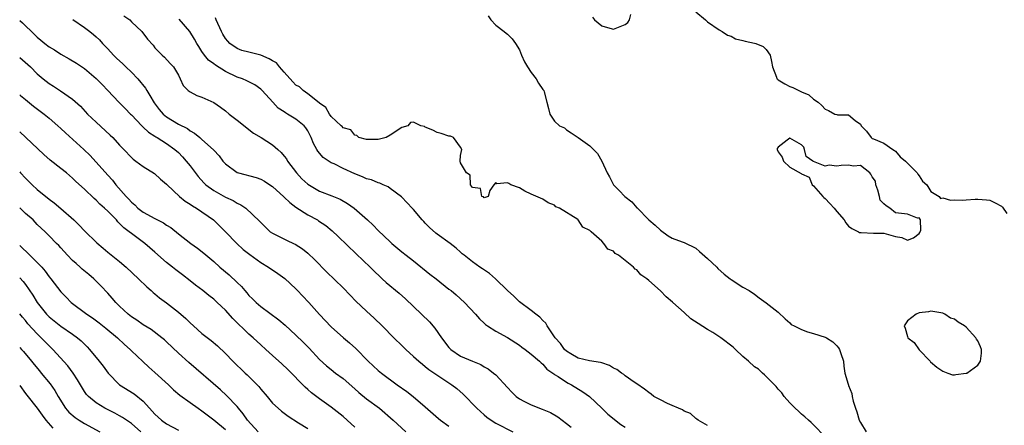
# Model space of a CAD drawing. Units: inches. Extents: x 2589000 to 2592000, y 1542000 to 1545000.
# Drawn here: x 2589000 to 2589167, y 1542542 to 1542611 of the extents above; entities that cross this region are included whole.
import ezdxf

# ---------------------------------------------------------------- set-up
doc = ezdxf.new("R2010")
doc.units = ezdxf.units.IN
doc.header["$MEASUREMENT"] = 0
doc.layers.add('LD25891542_2ft', color=9, linetype='Continuous')

msp = doc.modelspace()

# ---------------------------------------------------------------- linework, layer by layer
at = {"layer": 'LD25891542_2ft'}
for points, elevation in [([(2589115, 1542612.39), (2589116.67, 1542611), (2589117, 1542610.69), (2589119, 1542609.3), (2589119.47, 1542609), (2589120.38, 1542608.38), (2589121, 1542608.21), (2589121.77, 1542607.77), (2589123, 1542607.51), (2589123.38, 1542607.38), (2589125, 1542607.07), (2589125.22, 1542607), (2589126.45, 1542606.45), (2589127, 1542605.94), (2589127.66, 1542605), (2589127.91, 1542603.91), (2589128.04, 1542603), (2589128.72, 1542601.28), (2589128.81, 1542601), (2589128.9, 1542600.9), (2589129, 1542600.82), (2589130.13, 1542600.13), (2589131, 1542599.69), (2589131.52, 1542599.52), (2589132.56, 1542599), (2589133, 1542598.75), (2589134.24, 1542598.24), (2589135, 1542597.53), (2589135.85, 1542597), (2589136.46, 1542596.46), (2589137, 1542595.83), (2589137.59, 1542595.59), (2589138.67, 1542595), (2589139, 1542594.91), (2589139.11, 1542594.89), (2589141, 1542594.85), (2589142.12, 1542593.88), (2589143, 1542593.26), (2589143.12, 1542593), (2589144.07, 1542592.07), (2589144.84, 1542591), (2589145, 1542590.85), (2589145.22, 1542590.78), (2589147, 1542590.03), (2589148.54, 1542589), (2589148.79, 1542588.79), (2589149, 1542588.72), (2589149.75, 1542587.75), (2589150.66, 1542587), (2589151, 1542586.68), (2589152.66, 1542585), (2589152.78, 1542584.78), (2589153, 1542584.53), (2589153.59, 1542583.59), (2589154.28, 1542583), (2589155, 1542581.86), (2589156.4, 1542581), (2589156.65, 1542580.65), (2589157, 1542580.74), (2589158.36, 1542580.36), (2589159, 1542580.42), (2589160.39, 1542580.39), (2589161, 1542580.4), (2589162.51, 1542580.51), (2589163, 1542580.51), (2589164.44, 1542580.44), (2589165, 1542580.35), (2589165.94, 1542579.94), (2589167, 1542579.34), (2589167.17, 1542579.17), (2589167.92, 1542578.08)], 8712), ([(2589000, 1542610.92), (2589000.49, 1542610.49), (2589001, 1542610.01), (2589001.99, 1542609), (2589003, 1542608.06), (2589003.58, 1542607.58), (2589004.25, 1542607), (2589005, 1542606.43), (2589005.9, 1542605.9), (2589007, 1542605.19), (2589008.41, 1542604.41), (2589009.67, 1542603.67), (2589011, 1542602.73), (2589013, 1542601.06), (2589014.04, 1542600.04), (2589015, 1542598.99), (2589016.88, 1542597), (2589017.95, 1542595.95), (2589018.85, 1542595), (2589019, 1542594.85), (2589020.77, 1542593), (2589021, 1542592.79), (2589021.91, 1542591.91), (2589023, 1542591.24), (2589023.13, 1542591.13), (2589023.37, 1542591), (2589025, 1542589.99), (2589026.38, 1542589), (2589027, 1542588.44), (2589027.71, 1542587.71), (2589028.34, 1542587), (2589029, 1542586.18), (2589030.38, 1542584.38), (2589031.31, 1542583.31), (2589031.64, 1542583), (2589033, 1542581.99), (2589035, 1542580.89), (2589036.31, 1542580.31), (2589037, 1542579.83), (2589037.6, 1542579.6), (2589038.49, 1542579), (2589040.81, 1542576.81), (2589041, 1542576.55), (2589042.63, 1542575), (2589043, 1542574.75), (2589045.51, 1542573.51), (2589046.58, 1542573), (2589046.88, 1542572.88), (2589048.09, 1542572.09), (2589049, 1542571.36), (2589050.21, 1542570.21), (2589052.19, 1542568.19), (2589055, 1542565.45), (2589056.2, 1542564.2), (2589057.2, 1542563.2), (2589059, 1542561.52), (2589060.32, 1542560.32), (2589061.65, 1542559), (2589062.32, 1542558.32), (2589063, 1542557.58), (2589065.66, 1542555), (2589067, 1542553.83), (2589067.88, 1542553), (2589068.5, 1542552.5), (2589069, 1542552.12), (2589069.61, 1542551.61), (2589073.51, 1542549), (2589074.34, 1542548.34), (2589075.41, 1542547.41), (2589077.78, 1542545), (2589079, 1542543.89), (2589079.48, 1542543.48), (2589080.19, 1542543), (2589081, 1542542.49), (2589083.91, 1542541)], 8700), ([(2589009.04, 1542611.04), (2589011, 1542609.73), (2589011.91, 1542609), (2589012.53, 1542608.53), (2589013, 1542608.13), (2589013.59, 1542607.59), (2589014.08, 1542607), (2589014.55, 1542606.55), (2589015, 1542606.09), (2589015.98, 1542605), (2589016.49, 1542604.49), (2589017.54, 1542603.54), (2589018.06, 1542603), (2589019, 1542602.14), (2589020.09, 1542601), (2589021.42, 1542599.42), (2589021.65, 1542599), (2589022.16, 1542598.16), (2589022.88, 1542596.88), (2589023.75, 1542595.75), (2589024.43, 1542595), (2589025, 1542594.51), (2589027, 1542593.29), (2589028.52, 1542592.52), (2589029, 1542592.15), (2589029.76, 1542591.76), (2589030.64, 1542591), (2589030.84, 1542590.84), (2589031, 1542590.68), (2589032.94, 1542588.94), (2589033, 1542588.85), (2589033.92, 1542587.92), (2589034.58, 1542587), (2589035, 1542586.53), (2589037, 1542585.08), (2589037.21, 1542585), (2589040.22, 1542584.22), (2589041, 1542583.95), (2589041.62, 1542583.62), (2589042.53, 1542583), (2589043, 1542582.7), (2589044.91, 1542580.91), (2589045, 1542580.85), (2589045.95, 1542579.95), (2589047, 1542579.16), (2589049, 1542577.88), (2589050.63, 1542577), (2589050.85, 1542576.85), (2589052.05, 1542576.05), (2589053.15, 1542575.15), (2589054.2, 1542574.2), (2589057.24, 1542571.24), (2589059.6, 1542569), (2589060.3, 1542568.3), (2589061.32, 1542567.32), (2589061.68, 1542567), (2589062.36, 1542566.36), (2589064.54, 1542564.54), (2589065.61, 1542563.61), (2589067, 1542562.3), (2589068.36, 1542561), (2589069.69, 1542559.69), (2589070.62, 1542558.62), (2589071.73, 1542557), (2589073, 1542555.36), (2589073.33, 1542555), (2589075, 1542553.88), (2589077, 1542553), (2589078.43, 1542552.43), (2589079, 1542552.07), (2589079.7, 1542551.7), (2589080.62, 1542551), (2589081, 1542550.67), (2589083, 1542548.55), (2589083.73, 1542547.73), (2589084.46, 1542547), (2589085, 1542546.61), (2589085.77, 1542546.23), (2589087, 1542545.58), (2589088.88, 1542544.88), (2589090.29, 1542544.29), (2589091.56, 1542543.56), (2589093, 1542542.43), (2589093.78, 1542541.78)], 8702), ([(2589017.71, 1542611.71), (2589018.71, 1542611), (2589019, 1542610.67), (2589020.78, 1542609), (2589021.75, 1542607.75), (2589022.7, 1542606.7), (2589023, 1542606.26), (2589024.21, 1542605), (2589024.66, 1542604.66), (2589025.57, 1542603.57), (2589026.14, 1542603), (2589027, 1542601.62), (2589027.31, 1542601), (2589027.83, 1542599.83), (2589028.66, 1542599), (2589029, 1542598.77), (2589030.16, 1542598.16), (2589031, 1542597.88), (2589033, 1542596.97), (2589034.16, 1542596.16), (2589035, 1542595.53), (2589035.63, 1542595), (2589037, 1542593.94), (2589038.63, 1542592.63), (2589039, 1542592.38), (2589039.77, 1542591.77), (2589041.05, 1542591), (2589043, 1542589.76), (2589043.89, 1542589), (2589044.47, 1542588.47), (2589045, 1542587.85), (2589045.37, 1542587.37), (2589045.58, 1542587), (2589047.07, 1542585), (2589048, 1542584), (2589049, 1542583.06), (2589051, 1542581.92), (2589053.11, 1542581.11), (2589054.51, 1542580.51), (2589055.78, 1542579.78), (2589056.87, 1542579), (2589059.19, 1542577), (2589060.12, 1542576.12), (2589061, 1542575.22), (2589063, 1542573.27), (2589063.31, 1542573), (2589065, 1542571.58), (2589065.73, 1542571), (2589067, 1542570.04), (2589069.79, 1542567.79), (2589070.83, 1542567), (2589073, 1542565.27), (2589073.38, 1542565), (2589074.26, 1542564.26), (2589075.64, 1542563), (2589077.55, 1542561), (2589078.19, 1542560.19), (2589079, 1542559.45), (2589079.22, 1542559.22), (2589079.55, 1542559), (2589081, 1542558.13), (2589083, 1542557.01), (2589085, 1542555.72), (2589085.4, 1542555.4), (2589085.98, 1542555), (2589087, 1542554.19), (2589088.43, 1542553), (2589088.7, 1542552.7), (2589089, 1542552.48), (2589089.66, 1542551.66), (2589090.69, 1542551), (2589090.84, 1542550.84), (2589091, 1542550.77), (2589091.57, 1542550.43), (2589093, 1542549.45), (2589093.28, 1542549.28), (2589093.86, 1542549), (2589095.81, 1542547.81), (2589096.93, 1542547), (2589099, 1542545.05), (2589100.03, 1542544.03), (2589102.26, 1542542.26), (2589103, 1542541.8)], 8704), ([(2589117, 1542542.06), (2589115.43, 1542543), (2589115.17, 1542543.17), (2589115, 1542543.25), (2589114.13, 1542544.13), (2589113, 1542544.51), (2589112.76, 1542544.76), (2589112.05, 1542545), (2589111, 1542545.5), (2589110.18, 1542545.82), (2589109, 1542546.45), (2589107.89, 1542547), (2589107.42, 1542547.42), (2589107, 1542547.67), (2589106.28, 1542548.28), (2589105, 1542549.17), (2589104.54, 1542549.46), (2589103, 1542550.51), (2589102.75, 1542550.75), (2589102.37, 1542551), (2589101.57, 1542551.57), (2589101, 1542551.83), (2589100.3, 1542552.29), (2589099, 1542552.71), (2589098.8, 1542552.8), (2589096.95, 1542553.05), (2589095, 1542553.54), (2589093.74, 1542554.26), (2589093, 1542554.71), (2589092.69, 1542555), (2589092.02, 1542556.02), (2589091.1, 1542557), (2589091, 1542557.17), (2589089.73, 1542559), (2589089.48, 1542559.48), (2589089, 1542559.93), (2589088.5, 1542560.5), (2589087.77, 1542561), (2589087, 1542561.62), (2589085, 1542563.12), (2589084.08, 1542564.08), (2589083, 1542565.04), (2589080.94, 1542567), (2589079.89, 1542567.89), (2589078.72, 1542568.72), (2589078.27, 1542569), (2589077, 1542569.9), (2589075.58, 1542571), (2589075.27, 1542571.27), (2589075, 1542571.55), (2589074.22, 1542572.22), (2589073.25, 1542573), (2589071, 1542574.59), (2589070.78, 1542574.78), (2589069.71, 1542575.71), (2589069, 1542576.45), (2589068.72, 1542576.72), (2589068.45, 1542577), (2589067, 1542578.77), (2589066.77, 1542579), (2589065.93, 1542579.93), (2589064.94, 1542580.94), (2589063, 1542582.37), (2589062.65, 1542582.65), (2589061.82, 1542583), (2589061.27, 1542583.27), (2589061, 1542583.31), (2589059.84, 1542583.84), (2589059, 1542584.02), (2589058.34, 1542584.34), (2589057, 1542584.84), (2589055, 1542585.76), (2589053.48, 1542586.52), (2589053, 1542586.73), (2589051.6, 1542587.6), (2589050.7, 1542588.7), (2589050.53, 1542589), (2589049.97, 1542589.97), (2589049.6, 1542591), (2589049, 1542592.14), (2589048.65, 1542592.65), (2589048.37, 1542593), (2589047, 1542594.15), (2589045.57, 1542595), (2589045.2, 1542595.2), (2589045, 1542595.36), (2589043.99, 1542595.99), (2589043.04, 1542597), (2589041.23, 1542599), (2589041, 1542599.23), (2589039.98, 1542599.98), (2589039, 1542600.45), (2589038.66, 1542600.66), (2589037.89, 1542601), (2589037, 1542601.29), (2589035, 1542602.24), (2589033.28, 1542603.28), (2589033, 1542603.51), (2589032.14, 1542604.14), (2589031.45, 1542605), (2589031, 1542605.63), (2589030.45, 1542606.45), (2589030.13, 1542607), (2589029.74, 1542607.74), (2589028.94, 1542609), (2589027.13, 1542611.13)], 8706), ([(2589137, 1542540.18), (2589135, 1542542.19), (2589134.61, 1542542.61), (2589134.17, 1542543), (2589133.58, 1542543.58), (2589133, 1542544), (2589132.49, 1542544.49), (2589131.91, 1542545), (2589131, 1542545.92), (2589130.02, 1542547), (2589129.63, 1542547.63), (2589129, 1542548.28), (2589128.68, 1542548.68), (2589126.7, 1542550.7), (2589126.34, 1542551), (2589125.65, 1542551.65), (2589125, 1542552.06), (2589123.95, 1542553), (2589123, 1542553.82), (2589121.75, 1542555), (2589121.38, 1542555.38), (2589119.26, 1542557), (2589117.88, 1542557.88), (2589117, 1542558.38), (2589115.43, 1542559.43), (2589114.19, 1542560.19), (2589113, 1542561.26), (2589111.11, 1542563), (2589111.06, 1542563.06), (2589109.96, 1542563.96), (2589109, 1542564.96), (2589107, 1542566.74), (2589106.69, 1542567), (2589105.68, 1542567.68), (2589105, 1542568.55), (2589104.67, 1542568.67), (2589104.43, 1542569), (2589103, 1542570.14), (2589101.83, 1542571), (2589101.31, 1542571.31), (2589101, 1542571.7), (2589100.05, 1542572.05), (2589099.36, 1542573), (2589099, 1542573.38), (2589097.21, 1542575), (2589097.09, 1542575.09), (2589097, 1542575.23), (2589095.79, 1542575.79), (2589095, 1542577.02), (2589094.92, 1542577.08), (2589091.83, 1542579), (2589091.22, 1542579.22), (2589091, 1542579.54), (2589089.89, 1542579.89), (2589089, 1542580.51), (2589087, 1542581.36), (2589085.91, 1542581.91), (2589085, 1542582.46), (2589083.56, 1542583), (2589083.18, 1542583.18), (2589083, 1542583.32), (2589081.15, 1542583.15), (2589081, 1542583.35), (2589080.65, 1542583), (2589079.99, 1542582.01), (2589079.69, 1542581), (2589079, 1542580.79), (2589078.91, 1542580.91), (2589078.61, 1542581), (2589078.37, 1542582.37), (2589077, 1542582.51), (2589076.71, 1542583), (2589076.61, 1542584.61), (2589076.01, 1542585), (2589075, 1542586.69), (2589074.93, 1542587), (2589075, 1542587.94), (2589075.21, 1542589), (2589075, 1542589.35), (2589073.81, 1542591), (2589073.26, 1542591.26), (2589073, 1542591.26), (2589071.72, 1542591.72), (2589071, 1542591.87), (2589070.27, 1542592.27), (2589069, 1542592.78), (2589068.86, 1542592.86), (2589068.26, 1542593), (2589067, 1542593.62), (2589066.46, 1542593.54), (2589066.04, 1542593), (2589065, 1542592.73), (2589063, 1542591.4), (2589062.33, 1542591), (2589061, 1542590.67), (2589059, 1542590.67), (2589057.69, 1542591), (2589057.35, 1542591.35), (2589057, 1542591.41), (2589056.34, 1542592.34), (2589055, 1542592.65), (2589054.86, 1542592.86), (2589054.69, 1542593), (2589053, 1542594.56), (2589052.7, 1542595), (2589052.1, 1542596.1), (2589051, 1542596.83), (2589050.93, 1542596.93), (2589049, 1542598.46), (2589048.23, 1542599), (2589047.62, 1542599.62), (2589047, 1542599.9), (2589046.47, 1542600.47), (2589045, 1542602.1), (2589044.21, 1542603), (2589043.68, 1542603.68), (2589043, 1542604.05), (2589042.41, 1542604.41), (2589041, 1542605.02), (2589039, 1542605.49), (2589037.8, 1542605.8), (2589037, 1542606.12), (2589035.74, 1542607), (2589035.38, 1542607.38), (2589035, 1542607.86), (2589034.57, 1542608.57), (2589034.31, 1542609), (2589033.42, 1542611), (2589033.33, 1542611.33)], 8708), ([(2589079.68, 1542611.68), (2589080.16, 1542611), (2589081, 1542610.09), (2589082.39, 1542609), (2589082.75, 1542608.75), (2589083, 1542608.6), (2589083.79, 1542607.79), (2589084.33, 1542607), (2589085, 1542605.89), (2589085.34, 1542605), (2589085.85, 1542603.85), (2589086.36, 1542603), (2589087, 1542602.05), (2589087.88, 1542601), (2589088.26, 1542600.26), (2589089, 1542599.15), (2589089.14, 1542599), (2589089.2, 1542598.8), (2589089.65, 1542597), (2589089.95, 1542595.95), (2589090.16, 1542595), (2589091, 1542593.77), (2589091.82, 1542593), (2589092.65, 1542592.65), (2589093, 1542592.34), (2589093.8, 1542591.8), (2589095, 1542591.02), (2589097, 1542589.59), (2589098.29, 1542588.29), (2589099.01, 1542587.01), (2589099.91, 1542585), (2589100.33, 1542584.33), (2589101.02, 1542583), (2589102, 1542582), (2589102.93, 1542581), (2589104.1, 1542580.1), (2589105, 1542579.09), (2589105.06, 1542579.06), (2589107, 1542577.05), (2589108.1, 1542576.1), (2589109, 1542575.25), (2589110.32, 1542574.32), (2589111, 1542573.9), (2589112.71, 1542573.29), (2589113, 1542573.18), (2589115, 1542572.21), (2589115.65, 1542571.65), (2589117, 1542570.46), (2589118.61, 1542569), (2589118.78, 1542568.78), (2589119.81, 1542567.81), (2589120.88, 1542567), (2589121, 1542566.89), (2589123, 1542565.59), (2589124.07, 1542565), (2589125, 1542564.38), (2589125.78, 1542563.78), (2589127, 1542562.92), (2589129, 1542561.31), (2589130.19, 1542560.19), (2589131, 1542559.5), (2589131.25, 1542559.25), (2589131.74, 1542559), (2589133, 1542558.42), (2589133.98, 1542557.98), (2589135, 1542557.74), (2589137, 1542557.11), (2589137.26, 1542557), (2589138.29, 1542556.29), (2589139, 1542555.62), (2589139.27, 1542555.27), (2589139.43, 1542555), (2589139.7, 1542554.3), (2589140.11, 1542553), (2589140.16, 1542552.16), (2589140.36, 1542551), (2589140.9, 1542549.1), (2589140.93, 1542549), (2589140.97, 1542548.97), (2589141, 1542548.89), (2589141.54, 1542547.54), (2589141.6, 1542547), (2589141.77, 1542546.23), (2589142.19, 1542545), (2589142.41, 1542544.41), (2589142.8, 1542543), (2589143, 1542542.59), (2589143.96, 1542541)], 8710), ([(2589097.45, 1542611.45), (2589097.78, 1542611), (2589099, 1542609.97), (2589100.4, 1542609.6), (2589101, 1542609.41), (2589103, 1542610.21), (2589103.42, 1542610.58), (2589103.73, 1542611), (2589103.93, 1542611.93)], 8712), ([(2589000, 1542604.6), (2589001.82, 1542603), (2589003, 1542601.85), (2589004, 1542601), (2589005, 1542600.2), (2589005.74, 1542599.74), (2589006.94, 1542598.94), (2589009, 1542597.54), (2589010.32, 1542596.32), (2589011.55, 1542595), (2589013, 1542593.6), (2589015.41, 1542591.41), (2589015.82, 1542591), (2589017, 1542589.7), (2589017.69, 1542589), (2589019, 1542587.59), (2589019.32, 1542587.32), (2589019.78, 1542587), (2589021, 1542586.06), (2589022.92, 1542584.92), (2589023.94, 1542583.94), (2589025, 1542583.1), (2589025.09, 1542583), (2589027.19, 1542581), (2589028.17, 1542580.17), (2589029, 1542579.7), (2589029.39, 1542579.39), (2589030.07, 1542579), (2589032.99, 1542577), (2589035, 1542575), (2589036.94, 1542573), (2589038, 1542572), (2589039.12, 1542571.12), (2589041, 1542569.76), (2589042.32, 1542569), (2589043.92, 1542567.92), (2589045.08, 1542567.08), (2589047, 1542565.28), (2589047.27, 1542565), (2589048.1, 1542564.1), (2589049.16, 1542563), (2589051, 1542560.96), (2589053, 1542558.84), (2589055.07, 1542557), (2589056.12, 1542556.12), (2589057.15, 1542555.15), (2589059.26, 1542553), (2589061, 1542551.41), (2589061.52, 1542551), (2589064.23, 1542549), (2589065.84, 1542547.84), (2589066.95, 1542547), (2589069, 1542545.27), (2589071.25, 1542543.25), (2589071.57, 1542543), (2589073, 1542541.99)], 8698), ([(2589000, 1542598.24), (2589000.13, 1542598.13), (2589001, 1542597.45), (2589002.36, 1542596.36), (2589003.49, 1542595.49), (2589004.17, 1542595), (2589005, 1542594.32), (2589006.51, 1542593), (2589007, 1542592.56), (2589007.79, 1542591.79), (2589010.89, 1542589), (2589011.98, 1542587.98), (2589015, 1542584.6), (2589015.77, 1542583.77), (2589016.37, 1542583), (2589018.1, 1542581), (2589018.54, 1542580.54), (2589019, 1542580.03), (2589019.56, 1542579.56), (2589020.1, 1542579), (2589021, 1542578.33), (2589023, 1542577.24), (2589024.49, 1542576.49), (2589025, 1542576.11), (2589025.7, 1542575.7), (2589027, 1542574.62), (2589029.12, 1542573), (2589030.23, 1542572.23), (2589031.35, 1542571.35), (2589033, 1542569.93), (2589034.05, 1542569), (2589035.66, 1542567.66), (2589037, 1542566.36), (2589037.71, 1542565.71), (2589038.31, 1542565), (2589038.65, 1542564.65), (2589039, 1542564.18), (2589039.61, 1542563.61), (2589040.2, 1542563), (2589041, 1542562.31), (2589044.06, 1542560.06), (2589045.13, 1542559.13), (2589047, 1542557.44), (2589048.24, 1542556.24), (2589049.23, 1542555.23), (2589051, 1542553.32), (2589052.21, 1542552.21), (2589053, 1542551.57), (2589053.73, 1542551), (2589055, 1542550.05), (2589057, 1542548.32), (2589057.7, 1542547.7), (2589059, 1542546.63), (2589061.21, 1542545), (2589063.51, 1542543), (2589065.7, 1542541)], 8696), ([(2589057, 1542541.77), (2589055.68, 1542543), (2589055, 1542543.59), (2589053, 1542545.17), (2589051, 1542546.62), (2589049.64, 1542547.64), (2589049, 1542548.22), (2589048.57, 1542548.57), (2589045.59, 1542551.59), (2589044.57, 1542552.57), (2589043, 1542553.96), (2589041.88, 1542555), (2589041, 1542555.77), (2589039.72, 1542557), (2589039, 1542557.6), (2589038.27, 1542558.27), (2589037, 1542559.54), (2589036.24, 1542560.24), (2589035, 1542561.67), (2589033.61, 1542563), (2589033, 1542563.55), (2589032.18, 1542564.18), (2589031.18, 1542565), (2589029.91, 1542565.91), (2589029, 1542566.66), (2589027.67, 1542567.67), (2589026.55, 1542568.55), (2589026.01, 1542569), (2589025, 1542569.8), (2589023, 1542571.55), (2589021.28, 1542573), (2589019, 1542574.68), (2589018.62, 1542575), (2589017.69, 1542575.69), (2589017, 1542576.43), (2589016.7, 1542576.7), (2589016.44, 1542577), (2589015, 1542578.47), (2589014.43, 1542579), (2589013.66, 1542579.66), (2589013, 1542580.37), (2589012.66, 1542580.66), (2589011, 1542582.24), (2589009.55, 1542583.55), (2589009, 1542584.11), (2589007.94, 1542585), (2589007, 1542585.76), (2589005.17, 1542587.17), (2589004.11, 1542588.11), (2589000, 1542591.96)], 8694), ([(2589000, 1542585.19), (2589000.15, 1542585), (2589001, 1542584.08), (2589002.12, 1542583), (2589003, 1542582.19), (2589005, 1542580.56), (2589005.89, 1542579.89), (2589007, 1542578.94), (2589009.23, 1542577), (2589010.13, 1542576.13), (2589011, 1542575.18), (2589013.1, 1542573.1), (2589014.19, 1542572.19), (2589015, 1542571.55), (2589015.29, 1542571.29), (2589017, 1542569.93), (2589018.11, 1542569), (2589020.21, 1542567), (2589021.62, 1542565.62), (2589022.36, 1542565), (2589022.7, 1542564.7), (2589023, 1542564.47), (2589023.8, 1542563.8), (2589025, 1542562.9), (2589027, 1542561.35), (2589028.26, 1542560.26), (2589029, 1542559.5), (2589029.54, 1542559), (2589031, 1542557.74), (2589032.55, 1542556.55), (2589033.63, 1542555.63), (2589035, 1542554.32), (2589036.27, 1542553), (2589038.34, 1542551), (2589038.69, 1542550.69), (2589040.4, 1542549), (2589040.68, 1542548.68), (2589041, 1542548.25), (2589042.1, 1542547), (2589043, 1542545.9), (2589043.94, 1542545), (2589044.51, 1542544.51), (2589045, 1542544.16), (2589045.64, 1542543.64), (2589047.45, 1542542.55), (2589049, 1542541.58)], 8692), ([(2589040.59, 1542541), (2589038.75, 1542543), (2589038.04, 1542544.04), (2589037.24, 1542545), (2589037, 1542545.32), (2589035.2, 1542547.2), (2589034.14, 1542548.14), (2589028.76, 1542552.76), (2589027, 1542554.38), (2589025, 1542556.27), (2589024.62, 1542556.62), (2589024.16, 1542557), (2589022.37, 1542558.37), (2589021, 1542559.18), (2589019.95, 1542559.95), (2589019, 1542560.55), (2589018.43, 1542561), (2589017, 1542562.35), (2589016.35, 1542563), (2589015.74, 1542563.74), (2589015, 1542564.56), (2589013.81, 1542565.81), (2589012.62, 1542567), (2589011.74, 1542567.74), (2589010.64, 1542568.64), (2589010.26, 1542569), (2589009.58, 1542569.58), (2589009, 1542570.11), (2589008.11, 1542571), (2589007, 1542572.26), (2589006.64, 1542572.64), (2589006.26, 1542573), (2589005, 1542574.31), (2589004.31, 1542575), (2589003.63, 1542575.63), (2589003, 1542576.23), (2589002.27, 1542577), (2589001, 1542578.13), (2589000, 1542579.08)], 8690), ([(2589000, 1542572.67), (2589000.34, 1542572.34), (2589001.38, 1542571.38), (2589003.75, 1542569), (2589004.33, 1542568.33), (2589005, 1542567.33), (2589005.28, 1542567), (2589007, 1542564.79), (2589007.9, 1542563.9), (2589008.75, 1542563), (2589011.41, 1542561), (2589012.38, 1542560.38), (2589013.52, 1542559.52), (2589014.63, 1542558.63), (2589016.62, 1542557), (2589017.84, 1542555.84), (2589018.81, 1542555), (2589019, 1542554.79), (2589020.93, 1542552.93), (2589021.98, 1542551.98), (2589023, 1542551.1), (2589025.3, 1542549), (2589026.15, 1542548.15), (2589027.23, 1542547.23), (2589029, 1542546), (2589030.34, 1542545), (2589031, 1542544.58), (2589031.89, 1542543.89), (2589033, 1542543.07), (2589035, 1542541.39)], 8688), ([(2589000, 1542567.17), (2589000.57, 1542566.57), (2589001, 1542566.04), (2589002.23, 1542564.23), (2589003, 1542562.96), (2589004.55, 1542561), (2589004.76, 1542560.76), (2589005, 1542560.52), (2589005.85, 1542559.85), (2589007, 1542558.95), (2589009, 1542557.6), (2589009.83, 1542557), (2589010.45, 1542556.45), (2589011.46, 1542555.46), (2589011.9, 1542555), (2589013.53, 1542553), (2589014.18, 1542552.18), (2589015.05, 1542551), (2589017, 1542549.01), (2589019.47, 1542547.47), (2589021, 1542546.22), (2589022.09, 1542545), (2589023, 1542544.03), (2589024.13, 1542543), (2589025, 1542542.38), (2589027, 1542541.31)], 8686), ([(2589020.63, 1542541), (2589019, 1542542.41), (2589017.46, 1542543.46), (2589017, 1542543.72), (2589016.17, 1542544.17), (2589014.49, 1542545), (2589013, 1542545.94), (2589011.68, 1542547), (2589011.34, 1542547.34), (2589011, 1542547.85), (2589010.36, 1542549), (2589009.84, 1542549.84), (2589009.09, 1542551), (2589008.2, 1542552.2), (2589005.65, 1542555), (2589005.32, 1542555.32), (2589005, 1542555.6), (2589003.66, 1542557), (2589003, 1542557.64), (2589001.38, 1542559.38), (2589001, 1542559.91), (2589000.48, 1542560.48), (2589000, 1542561.08)], 8684), ([(2589000, 1542555.33), (2589000.32, 1542555), (2589000.64, 1542554.64), (2589002.02, 1542553), (2589002.45, 1542552.45), (2589003.35, 1542551.35), (2589003.66, 1542551), (2589005.18, 1542549.18), (2589006, 1542548), (2589006.54, 1542547), (2589007.8, 1542545), (2589008.34, 1542544.34), (2589009.45, 1542543.45), (2589010.09, 1542543), (2589011, 1542542.41), (2589013.61, 1542541)], 8682), ([(2589000, 1542548.88), (2589001, 1542547.54), (2589001.24, 1542547.24), (2589002.97, 1542545), (2589003.81, 1542543.81), (2589004.44, 1542543), (2589005.61, 1542541.61)], 8680)]:
    msp.add_lwpolyline(points, dxfattribs=dict(at, elevation=elevation))
at = {"layer": 'LD25891542_2ft', "elevation": 8712}
for points in [[(2589134.92, 1542587), (2589133.78, 1542587.78), (2589133.52, 1542589), (2589133.39, 1542589.39), (2589133, 1542589.77), (2589131, 1542590.92), (2589130.54, 1542590.54), (2589129, 1542589.35), (2589128.87, 1542589.13), (2589128.85, 1542589), (2589129, 1542588.58), (2589129.7, 1542587.7), (2589129.9, 1542587), (2589131, 1542586), (2589132.92, 1542584.92), (2589133, 1542584.86), (2589134.28, 1542584.28), (2589134.79, 1542583), (2589135, 1542582.83), (2589136.6, 1542581), (2589136.8, 1542580.8), (2589137, 1542580.63), (2589137.81, 1542579.81), (2589138.55, 1542579), (2589139, 1542578.44), (2589140.24, 1542577), (2589140.51, 1542576.51), (2589141, 1542575.96), (2589141.56, 1542575.56), (2589142.69, 1542575), (2589142.87, 1542574.87), (2589143, 1542574.85), (2589143.14, 1542574.86), (2589145.25, 1542574.75), (2589147, 1542574.77), (2589147.38, 1542574.62), (2589149, 1542574.2), (2589150.03, 1542574.03), (2589151, 1542573.58), (2589152.05, 1542573.95), (2589153, 1542574.68), (2589153.13, 1542574.87), (2589153.19, 1542575), (2589153.26, 1542575.26), (2589153.21, 1542577), (2589153, 1542577.34), (2589152.7, 1542577.3), (2589151, 1542578.01), (2589149, 1542578.22), (2589148.01, 1542579), (2589147.39, 1542579.39), (2589147, 1542579.72), (2589146.39, 1542580.39), (2589146.28, 1542581), (2589145.95, 1542582.05), (2589145.61, 1542583), (2589145.57, 1542583.57), (2589145, 1542584.35), (2589144.8, 1542584.8), (2589144.59, 1542585), (2589143, 1542586.24), (2589141.84, 1542586.16), (2589141, 1542586.33), (2589139.76, 1542586.24), (2589139, 1542586.13), (2589137.68, 1542586.32), (2589137, 1542586.15), (2589135.05, 1542586.95), (2589135, 1542586.92)], [(2589163.43, 1542555.43), (2589163, 1542556.44), (2589162.75, 1542556.75), (2589162.65, 1542557), (2589161, 1542558.77), (2589160.69, 1542559), (2589159.66, 1542559.66), (2589159, 1542560.13), (2589158.33, 1542560.33), (2589157.34, 1542561), (2589157, 1542561.17), (2589155, 1542561.51), (2589154.59, 1542561.41), (2589153, 1542561.21), (2589152.49, 1542561), (2589151, 1542559.86), (2589150.45, 1542559), (2589150.6, 1542558.6), (2589151, 1542557.22), (2589151.1, 1542557), (2589152.16, 1542556.16), (2589153, 1542554.92), (2589154.87, 1542553), (2589154.92, 1542552.92), (2589156.02, 1542552.02), (2589157, 1542551.33), (2589157.9, 1542551), (2589158.69, 1542550.69), (2589159, 1542550.69), (2589159.23, 1542550.77), (2589161, 1542550.95), (2589161.1, 1542551), (2589163, 1542552.35), (2589163.45, 1542553), (2589163.61, 1542554.39), (2589163.62, 1542555)]]:
    msp.add_lwpolyline(points, close=True, dxfattribs=at)

doc.saveas('drawing.dxf')
